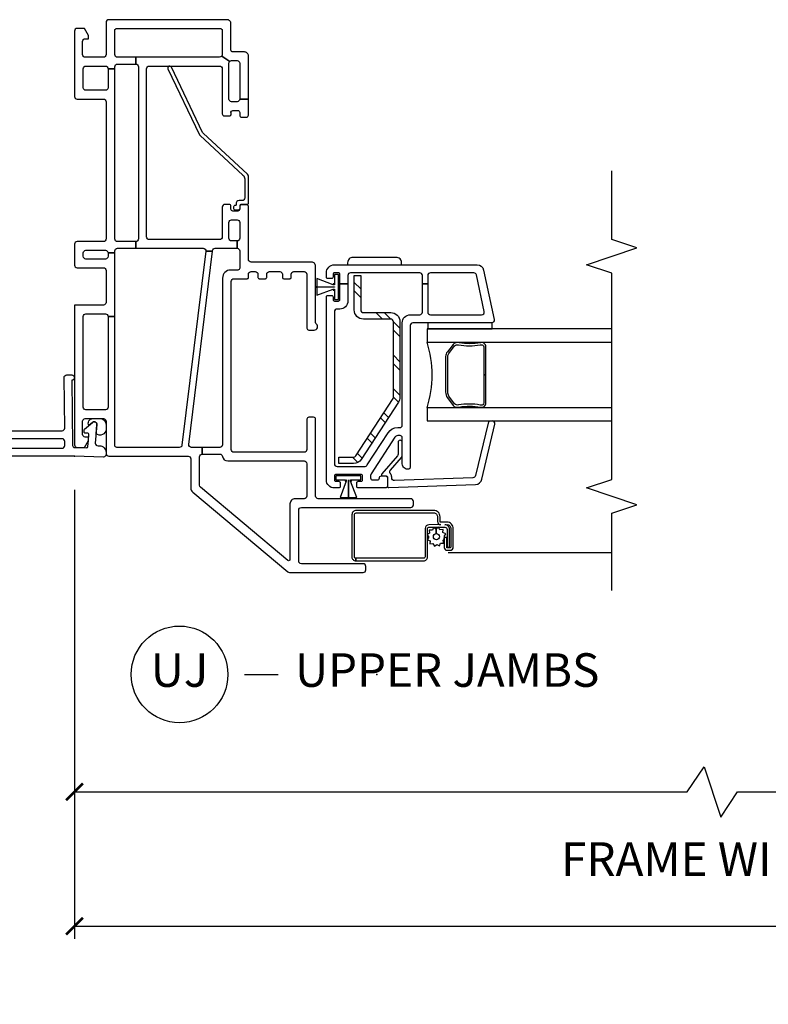
# Model space of a CAD drawing. Units: inches. Extents: x 1 to 200, y 1 to 115.
# Drawn here: x 178 to 183, y 28 to 36 of the extents above; entities that cross this region are included whole.
import ezdxf

# ---------------------------------------------------------------- set-up
doc = ezdxf.new("R2010")
doc.units = ezdxf.units.IN
doc.header["$MEASUREMENT"] = 0
doc.layers.get('Defpoints').update_dxf_attribs({"color": 253})
for name, color, linetype in [('ZP-ANNO-DIMS-DWNLD', 2, 'Continuous'), ('ZP-ANNO-MARK', 9, 'Continuous'), ('ZP-ANNO-TITL', 44, 'Continuous'), ('ZP-SECT-ALUM', 63, 'Continuous'), ('ZP-SECT-GLAS', 153, 'Continuous'), ('ZP-SECT-HDWR', 53, 'Continuous'), ('ZP-SECT-REIN', 14, 'Continuous'), ('ZP-SECT-RNHA', 101, 'Continuous'), ('ZP-SECT-SCRN', 234, 'Screen'), ('ZP-SECT-SEAL', 8, 'Continuous'), ('ZP-SECT-VINL', 130, 'Continuous'), ('ZP-SECT-WSTP', 40, 'Continuous')]:
    doc.layers.add(name, color=color, linetype=linetype)
doc.layers.add('ZP-ANNO-NPLT', color=7, linetype='Continuous', plot=False)
doc.styles.get("Standard").update_dxf_attribs({"font": 'arial.ttf'})
doc.linetypes.add('Screen', pattern='A,0.0625,-0.09375,[133,ltypeshp.shx,S=0.0375,R=0,X=-0.0625,Y=0],-0.0625,0.03125', length=0.25)
doc.dimstyles.new('Frame Brake Dim Text', dxfattribs={"dimtxt": 0.25, "dimasz": 0.125, "dimexe": 0.09375, "dimexo": 0.25, "dimgap": 0.25, "dimtad": 1, "dimdec": 4, "dimzin": 10, "dimdsep": 46, "dimlunit": 5, "dimtxsty": 'Standard', "dimblk1": 'ARCHTICK', "dimblk2": 'ARCHTICK', "dimsah": 1, "dimcen": 0.09, "dimclrd": 256, "dimclre": 256, "dimclrt": 255, "dimadec": 3, "dimazin": 2, "dimtfac": 0.75, "dimtdec": 4, "dimtofl": 0, "dimtmove": 2, "dimatfit": 3, "dimfxl": 1, "dimfrac": 2, "dimtolj": 1, "dimtzin": 0, "dimlwd": -1, "dimlwe": -1, "dimarcsym": 0})
doc.dimstyles.new('Frame Make Height and Width', dxfattribs={"dimtxt": 0.25, "dimasz": 0.125, "dimexe": 0.09375, "dimexo": 0.25, "dimgap": 0.0875, "dimtad": 0, "dimdec": 4, "dimzin": 10, "dimdsep": 46, "dimlunit": 5, "dimtxsty": 'Standard', "dimblk1": 'ARCHTICK', "dimblk2": 'ARCHTICK', "dimsah": 1, "dimcen": 0.09, "dimclrd": 256, "dimclre": 256, "dimclrt": 255, "dimadec": 3, "dimazin": 2, "dimtfac": 0.75, "dimtdec": 4, "dimtofl": 0, "dimtmove": 2, "dimatfit": 3, "dimfxl": 1, "dimfrac": 2, "dimtolj": 1, "dimtzin": 0, "dimlwd": -1, "dimlwe": -1, "dimarcsym": 0})

# ---------------------------------------------------------------- blocks, each defined once
blk = doc.blocks.new('101CS - Vin2023 V250 DH BF (Dual .75  in 3mm IG) V J U Sc')
at = {"layer": 'ZP-SECT-RNHA'}
h = blk.add_hatch(dxfattribs=at)
h.set_pattern_fill('STEEL HATCH 2', color=256, scale=0.5, style=0, pattern_type=2)
h.set_pattern_definition([(45, (0.85987, -2.26513), (3e-17, 0.5), [0.35214, -0.35497]), (45, (0.60987, -2.26513), (3e-17, 0.5), [0.7057, -0.00141]), (90, (0.85938, -2.0156), (-0.5, 3e-17), [0, -0.5]), (45, (0.60987, -2.01513), (3e-17, 0.5), [0.35285, -0.35426]), (45, (0.79737, -2.26513), (3e-17, 0.5), [0.44053, -0.26658]), (45, (0.60987, -2.20263), (3e-17, 0.5), [0.6173, -0.0898]), (45, (0.60987, -1.95263), (3e-17, 0.5), [0.26446, -0.44265]), (45, (1.04737, -2.26513), (3e-17, 0.5), [0.08697, -0.62013])])
h.paths.add_polyline_path([(1.021, -2.3547, -0.414214), (1.001, -2.3747), (0.4397, -2.3747, -0.144993), (0.4288, -2.3714), (0.0021, -2.0944, -0.253968), (-0.007, -2.0776), (-0.007, -1.9677), (-0.055, -1.9677), (-0.055, -2.0776, 0.253968), (-0.024, -2.1346), (0.4026, -2.4117, 0.144993), (0.4397, -2.4227), (1.001, -2.4227, 0.414214), (1.069, -2.3547), (1.069, -2.1507, -0.414214), (1.089, -2.1307), (1.345, -2.1307), (1.345, -2.0827), (1.089, -2.0827, 0.414214), (1.021, -2.1507)])
at = {"layer": 'ZP-ANNO-NPLT'}
blk.add_point((0, 0), dxfattribs=at)
at = {"layer": 'ZP-SECT-ALUM'}
for points in [[(-0.404, -2.674), (-0.404, -2.0975, 0.414214), (-0.436, -2.0655), (-0.7505, -2.0655, 0.414214), (-0.779, -2.094), (-0.7605, -2.094, -0.414214), (-0.7505, -2.084), (-0.436, -2.084, -0.414214), (-0.4225, -2.0975), (-0.4225, -2.674, -0.414214), (-0.452, -2.7035), (-0.4874, -2.7035, 0.417559), (-0.51, -2.7264), (-0.5105, -2.6382, 0.410876), (-0.539, -2.61), (-0.7505, -2.61, -0.414214), (-0.7605, -2.6), (-0.7605, -2.094), (-0.779, -2.094), (-0.779, -2.6, 0.414214), (-0.7505, -2.6285), (-0.5565, -2.629), (-0.5359, -2.629, -0.32398), (-0.529, -2.6385), (-0.529, -2.7578, -0.414214), (-0.545, -2.7738), (-0.6769, -2.7738), (-0.6769, -2.7923), (-0.545, -2.7923, 0.414214), (-0.5105, -2.7578), (-0.51, -2.7725, -0.414214), (-0.5395, -2.802), (-0.676, -2.802, -0.414214), (-0.6824, -2.7956), (-0.6824, -2.7735, -0.414214), (-0.6809, -2.772), (-0.6067, -2.772), (-0.6067, -2.7535), (-0.6809, -2.7535, 0.414214), (-0.7009, -2.7735), (-0.7009, -2.7956, 0.414214), (-0.676, -2.8205), (-0.5395, -2.8205, 0.414214), (-0.4915, -2.7725), (-0.4915, -2.7261, -0.414214), (-0.4874, -2.722), (-0.452, -2.722, 0.414214)], [(0.8292, -3.0197), (0.8292, -3.028, -0.495094), (0.8148, -3.047), (0.605, -3.047), (0.605, -3.063), (0.8148, -3.063, 0.495094), (0.8447, -3.0238, -0.085608), (0.8442, -2.8632, 0.267196), (0.832, -2.8181), (0.7757, -2.7767, 0.198912), (0.7425, -2.763), (0.477, -2.763, 0.159288), (0.4343, -2.7767), (0.378, -2.8181, 0.267196), (0.3658, -2.8632, -0.085608), (0.3654, -3.0238, 0.495094), (0.3952, -3.063), (0.605, -3.063), (0.605, -3.047), (0.3952, -3.047, -0.495094), (0.3808, -3.028), (0.3808, -3.0197, 0.085608), (0.3813, -2.8591, -0.267442), (0.3893, -2.8294), (0.4457, -2.788, -0.144137), (0.477, -2.779), (0.7425, -2.779, -0.198912), (0.7644, -2.788), (0.8207, -2.8294, -0.267385), (0.8287, -2.8591, 0.085608)]]:
    blk.add_lwpolyline(points, format="xyb", close=True, dxfattribs=at)
at = {"layer": 'ZP-SECT-GLAS'}
for points in [[(0.3605, -4), (0.3605, -2.625), (0.262, -2.625), (0.262, -4)], [(0.948, -4), (0.948, -2.625), (0.8495, -2.625), (0.8495, -4)]]:
    blk.add_lwpolyline(points, dxfattribs=at)
at = {"layer": 'ZP-SECT-HDWR'}
blk.add_lwpolyline([(1.4801, -2.3958), (1.4801, -2.073, 0.414214), (1.4407, -2.0336), (1.425, -2.0336), (1.425, -2.4352), (1.4407, -2.4352, 0.414214)], format="xyb", close=True, dxfattribs=at)
at = {"layer": 'ZP-SECT-REIN'}
blk.add_lwpolyline([(1.001, -2.3747, 0.414214), (1.021, -2.3547), (1.021, -2.1507, -0.414214), (1.089, -2.0827), (1.345, -2.0827), (1.345, -2.1307), (1.089, -2.1307, 0.414214), (1.069, -2.1507), (1.069, -2.3547, -0.414214), (1.001, -2.4227), (0.4397, -2.4227, -0.144993), (0.4026, -2.4117), (-0.024, -2.1346, -0.253968), (-0.055, -2.0776), (-0.055, -1.9677), (-0.007, -1.9677), (-0.007, -2.0776, 0.253968), (0.0021, -2.0944), (0.4288, -2.3714, 0.144993), (0.4397, -2.3747)], format="xyb", close=True, dxfattribs=at)
at = {"layer": 'ZP-SECT-SCRN', "flags": 128}
blk.add_lwpolyline([(-0.7183, -2.7811), (-0.7183, -4)], dxfattribs=at)
at = {"layer": 'ZP-SECT-SEAL'}
blk.add_arc((0.605, -1.8593), 0.8038, 252.28853, 287.71147, dxfattribs=at)
at = {"layer": 'ZP-SECT-VINL'}
for points in [[(1.125, 0), (0.085, 0, 0.414214), (0.065, -0.02), (0.065, -0.075), (0.117, -0.105), (0.142, -0.105), (0.142, -0.08, -0.414214), (0.162, -0.06), (0.26, -0.06, -0.414214), (0.28, -0.08), (0.28, -0.215, -0.414214), (0.26, -0.235), (0.02, -0.235, 0.414214), (0, -0.255), (0, -0.846, -0.414214), (-0.02, -0.866), (-0.2378, -0.866, 0.221695), (-0.2677, -0.8799), (-0.8613, -1.5874, 0.176327), (-0.866, -1.6002), (-0.866, -2.149, 0.414214), (-0.846, -2.169), (-0.821, -2.169, 0.414214), (-0.801, -2.149), (-0.801, -1.689, -0.414214), (-0.781, -1.669), (-0.402, -1.669, -0.414214), (-0.382, -1.689), (-0.382, -2.503, 0.414214), (-0.362, -2.523), (-0.337, -2.523, 0.414214), (-0.317, -2.503), (-0.317, -1.815, -0.414214), (-0.297, -1.795), (0.275, -1.795, 0.414214), (0.29, -1.78), (0.29, -1.745, 0.414214), (0.275, -1.73), (0.049, -1.73, -0.414214), (0.029, -1.71), (0.029, -1.187, -0.414214), (0.049, -1.167), (1.301, -1.167, -0.414214), (1.321, -1.187), (1.321, -1.285, 0.414214), (1.331, -1.295), (1.354, -1.295, -0.414214), (1.374, -1.315), (1.374, -1.346, -0.414214), (1.354, -1.366), (1.331, -1.366, 0.414214), (1.321, -1.376), (1.321, -1.421, 0.414214), (1.331, -1.431), (1.354, -1.431, -0.414214), (1.374, -1.451), (1.374, -1.528, -0.414214), (1.354, -1.548), (1.331, -1.548, 0.414214), (1.321, -1.558), (1.321, -1.603, 0.414214), (1.331, -1.613), (1.354, -1.613, -0.414214), (1.374, -1.633), (1.374, -1.71, -0.414214), (1.354, -1.73), (0.954, -1.73, 0.414214), (0.939, -1.745), (0.939, -1.785, 0.708812), (0.9835, -1.8006, -0.227735), (0.9952, -1.795), (1.415, -1.795, 0.414214), (1.445, -1.765), (1.445, -1.315, -0.414214), (1.465, -1.295), (1.86, -1.295, 0.414214), (1.875, -1.28), (1.875, -1.245, 0.414214), (1.86, -1.23), (1.84, -1.23, -0.414214), (1.825, -1.215), (1.825, -1.18, -0.414214), (1.84, -1.165), (1.86, -1.165, 0.414214), (1.875, -1.15), (1.875, -1.12, 0.414214), (1.855, -1.1), (1.633, -1.1, -0.414214), (1.613, -1.08), (1.613, -0.557, -0.414214), (1.633, -0.537), (2.885, -0.537, -0.414214), (2.905, -0.557), (2.905, -1.08, -0.414214), (2.885, -1.1), (2.5486, -1.1, 0.414214), (2.5336, -1.115), (2.5336, -1.15, 0.574327), (2.5541, -1.1658, -0.516104), (2.574, -1.18), (2.574, -1.215, -0.414214), (2.559, -1.23), (2.539, -1.23, 0.414214), (2.524, -1.245), (2.524, -1.28, 0.414214), (2.539, -1.295), (2.659, -1.295), (2.659, -1.23, -0.414214), (2.639, -1.21), (2.639, -1.17, -0.414214), (2.659, -1.15), (2.925, -1.15, -0.198912), (2.9391, -1.1559), (2.9789, -1.0966, -0.250073), (2.97, -1.08), (2.97, -0.456), (2.92, -0.456, -0.414214), (2.9, -0.476), (1.618, -0.476, -0.414214), (1.598, -0.456), (1.548, -0.456), (1.548, -0.9575, -0.450467), (1.5256, -0.9773), (1.5256, -1.0277), (1.5304, -1.0283, -0.378866), (1.548, -1.0482), (1.548, -1.21), (1.603, -1.21), (1.603, -1.17, -0.414214), (1.623, -1.15), (1.74, -1.15, -0.414214), (1.76, -1.17), (1.76, -1.21, -0.414214), (1.74, -1.23), (1.623, -1.23, -0.414214), (1.603, -1.21), (1.548, -1.21, -0.414214), (1.528, -1.23), (1.401, -1.23, -0.414214), (1.386, -1.215), (1.386, -1.162, 0.414214), (1.326, -1.102), (0.085, -1.102, -0.414214), (0.065, -1.082), (0.065, -0.951), (0.015, -0.951), (0.015, -1.0822, -0.374915), (-0.0023, -1.102, 0.374915), (-0.036, -1.1406), (-0.036, -1.71, -0.414214), (-0.056, -1.73), (-0.297, -1.73, -0.414214), (-0.317, -1.71), (-0.317, -1.643, 0.414214), (-0.356, -1.604), (-0.769, -1.604, -0.63707), (-0.7766, -1.5876), (-0.2317, -0.9381, -0.221695), (-0.2164, -0.931), (-0.005, -0.931, -0.414214), (0.015, -0.951), (0.065, -0.951), (0.065, -0.871, -0.450467), (0.0874, -0.8511), (1.5256, -1.0277), (1.5256, -0.9773), (0.0826, -0.8002, -0.378866), (0.065, -0.7803), (0.065, -0.315, -0.414214), (0.08, -0.3), (1.04, -0.3), (1.04, -0.25), (0.365, -0.25, -0.414214), (0.345, -0.23), (0.345, -0.085, -0.414214), (0.365, -0.065), (1.04, -0.065, -0.414214), (1.06, -0.085), (1.06, -0.23, -0.414214), (1.04, -0.25), (1.04, -0.3), (1.513, -0.3), (1.513, -0.25), (1.488, -0.25, -0.414214), (1.468, -0.23), (1.468, -0.085, -0.414214), (1.488, -0.065), (1.513, -0.065, -0.414214), (1.533, -0.085), (1.533, -0.23, -0.414214), (1.513, -0.25), (1.513, -0.3), (1.528, -0.3, -0.414214), (1.548, -0.32), (1.548, -0.456), (1.598, -0.456), (1.598, -0.32, -0.414214), (1.618, -0.3), (2.885, -0.3), (2.885, -0.25), (2.744, -0.25, -0.414214), (2.724, -0.23), (2.724, -0.085, -0.414214), (2.744, -0.065), (2.885, -0.065, -0.414214), (2.905, -0.085), (2.905, -0.23, -0.414214), (2.885, -0.25), (2.885, -0.3), (2.9, -0.3, -0.414214), (2.92, -0.32), (2.92, -0.456), (2.97, -0.456), (2.97, -0.32, -0.414214), (2.99, -0.3), (3.17, -0.3, -0.414214), (3.185, -0.315), (3.185, -1.085, -0.414214), (3.17, -1.1), (2.99, -1.1, -0.148734), (2.9789, -1.0966), (2.9391, -1.1559, -0.198912), (2.945, -1.17), (2.945, -1.21, -0.414214), (2.925, -1.23), (2.659, -1.23), (2.659, -1.295), (2.98, -1.295, 0.414214), (3.01, -1.265), (3.01, -1.18, -0.414214), (3.025, -1.165), (3.22, -1.165, 0.414214), (3.25, -1.135), (3.25, -0.255, 0.414214), (3.23, -0.235), (2.99, -0.235, -0.414214), (2.97, -0.215), (2.97, -0.08, -0.414214), (2.99, -0.06), (3.088, -0.06, -0.414214), (3.108, -0.08), (3.108, -0.105), (3.133, -0.105), (3.185, -0.075), (3.185, -0.02, 0.414214), (3.165, 0), (2.679, 0, 0.414214), (2.659, -0.02), (2.659, -0.215, -0.414214), (2.639, -0.235), (1.618, -0.235, -0.414214), (1.598, -0.215), (1.598, -0.02, 0.414214), (1.578, 0), (1.423, 0, 0.414214), (1.403, -0.02), (1.403, -0.215, -0.414214), (1.383, -0.235), (1.145, -0.235, -0.414214), (1.125, -0.215), (1.125, 0)], [(2.897, -0.7212, 1), (2.8849, -0.6959), (2.3937, -0.9313, 0.094968), (2.3876, -0.9358), (2.0935, -1.2544, -0.209366), (2.0649, -1.267), (1.923, -1.267, -0.414214), (1.903, -1.247), (1.903, -1.225, 0.499183), (1.8783, -1.2047, -0.483064), (1.866, -1.195, 0.414214), (1.856, -1.185), (1.843, -1.185, 0.414214), (1.833, -1.195), (1.833, -1.214, 0.414214), (1.853, -1.234), (1.865, -1.234, -0.414214), (1.875, -1.244), (1.875, -1.285, 0.414214), (1.885, -1.295), (2.0854, -1.295, 0.209366), (2.1001, -1.2886), (2.4045, -0.9587, -0.094968), (2.4106, -0.9542)], [(-0.057, -2.44), (0.138, -2.44, 0.414214), (0.153, -2.425), (0.153, -2.4069, 0.253968), (0.1416, -2.3859), (-0.1308, -2.209, 0.144993), (-0.1444, -2.205), (-0.162, -2.205, 0.414214), (-0.177, -2.22), (-0.177, -2.255, 0.414214), (-0.162, -2.27, -0.414214), (-0.147, -2.285), (-0.147, -2.315, -0.414214), (-0.162, -2.33), (-0.222, -2.33, -0.414214), (-0.237, -2.315), (-0.237, -2.1125, -0.414214), (-0.227, -2.1025), (-0.197, -2.1025, -0.414214), (-0.187, -2.1125), (-0.187, -2.135, 0.414214), (-0.177, -2.145), (-0.147, -2.145, 0.459034), (-0.1371, -2.1335), (-0.1371, -2.0635), (-0.1371, -2.0567), (-0.1371, -2.0405), (-0.1371, -2.0395), (-0.1371, -1.9815), (-0.1371, -1.9465, 0.459034), (-0.147, -1.935), (-0.177, -1.935, 0.414214), (-0.187, -1.945), (-0.187, -1.9675, -0.414214), (-0.197, -1.9775), (-0.227, -1.9775, -0.414214), (-0.237, -1.9675), (-0.237, -1.935, -0.414214), (-0.177, -1.875), (1.1875, -1.875, -0.414214), (1.1975, -1.885), (1.1975, -1.915, -0.414214), (1.1875, -1.925), (1.165, -1.925, 0.414214), (1.155, -1.935), (1.155, -1.965, 0.459034), (1.1665, -1.9749), (1.2365, -1.9749), (1.2433, -1.9749), (1.2595, -1.9749), (1.2605, -1.9749), (1.2835, -1.9749), (1.2835, -2.035), (1.155, -2.035, -0.414214), (1.095, -1.975), (1.095, -1.955, 0.414214), (1.075, -1.935), (-0.057, -1.935, 0.414214), (-0.077, -1.955), (-0.077, -2.1588, 0.253968), (-0.0656, -2.1798), (0.1743, -2.3356, -0.253968), (0.213, -2.4069), (0.213, -2.425, 0.414214), (0.228, -2.44), (0.993, -2.44, -0.414214), (1.053, -2.5), (1.053, -2.57, 0.414214), (1.073, -2.59), (1.2835, -2.59), (1.2835, -2.63), (1.073, -2.63, 0.414214), (1.053, -2.65), (1.053, -3.0309, 0.476976), (1.0772, -3.0505), (1.3492, -2.9927, 0.354119), (1.365, -2.9731), (1.365, -2.65, 0.414214), (1.345, -2.63), (1.2835, -2.63), (1.2835, -2.59), (1.345, -2.59, 0.414214), (1.365, -2.57), (1.365, -2.055, 0.414214), (1.345, -2.035), (1.2835, -2.035), (1.2835, -1.9749), (1.3535, -1.9749, 0.459034), (1.365, -1.965), (1.365, -1.935, 0.414214), (1.355, -1.925), (1.3325, -1.925, -0.414214), (1.3225, -1.915), (1.3225, -1.885, -0.414214), (1.3325, -1.875), (1.365, -1.875, -0.414214), (1.425, -1.935), (1.425, -2.9974, -0.354119), (1.3854, -3.0463), (1.0172, -3.1246, -0.476976), (0.993, -3.105), (0.993, -2.52, 0.414214), (0.973, -2.5), (-0.0815, -2.5, -0.356394), (-0.0962, -2.488, -0.474498)], [(-0.224, -2.33, 0.424475), (-0.234, -2.3403), (-0.2115, -2.9851, 0.354119), (-0.1702, -3.0326), (0.2387, -3.1301, 0.476976), (0.2622, -3.1097), (0.2618, -3.0984, 0.354119), (0.2453, -3.0794), (-0.1446, -2.9853, -0.354119), (-0.1611, -2.9663), (-0.1815, -2.3822, -0.424475), (-0.1615, -2.3615), (-0.1567, -2.3615, 0.177804), (-0.1301, -2.3517, -0.372037), (-0.104, -2.352), (-0.0095, -2.435, 0.182182), (0.0037, -2.44), (0.1025, -2.44, 1), (0.1025, -2.409), (0.0154, -2.409, -0.182182), (0.0022, -2.404), (-0.1304, -2.2875, 0.645074), (-0.147, -2.295), (-0.147, -2.32, -0.414214), (-0.157, -2.33)]]:
    blk.add_lwpolyline(points, format="xyb", close=True, dxfattribs=at)
at = {"layer": 'ZP-SECT-WSTP'}
for points in [[(1.3535, -1.965), (1.3535, -1.935), (1.2835, -1.935), (1.2835, -1.925), (1.2805, -1.925), (1.2805, -1.935), (1.2765, -1.935), (1.2765, -1.926), (1.3221, -1.805), (1.2605, -1.805), (1.2605, -1.795), (1.2605, -1.935), (1.2595, -1.935), (1.2595, -1.805), (1.2595, -1.795), (1.2595, -1.805), (1.1979, -1.805), (1.2435, -1.926), (1.2435, -1.935), (1.2395, -1.935), (1.2395, -1.925), (1.2365, -1.925), (1.2365, -1.935), (1.1665, -1.935), (1.1665, -1.965)], [(-0.1471, -1.946), (-0.1771, -1.946), (-0.1771, -2.016), (-0.1871, -2.016), (-0.1871, -2.019), (-0.1771, -2.019), (-0.1771, -2.023), (-0.1861, -2.023), (-0.3071, -1.9774), (-0.3071, -2.039), (-0.3171, -2.039), (-0.1771, -2.039), (-0.1771, -2.04), (-0.3071, -2.04), (-0.3171, -2.04), (-0.3071, -2.04), (-0.3071, -2.1016), (-0.1861, -2.056), (-0.1771, -2.056), (-0.1771, -2.06), (-0.1871, -2.06), (-0.1871, -2.063), (-0.1771, -2.063), (-0.1771, -2.133), (-0.1471, -2.133)], [(0.993, -2.63), (0.948, -2.63), (0.948, -3.11), (0.993, -3.11)]]:
    blk.add_lwpolyline(points, close=True, dxfattribs=at)
blk.add_lwpolyline([(-0.6024, -2.638), (-0.6174, -2.6285), (-0.6229, -2.6285), (-0.6305, -2.6469), (-0.6534, -2.646), (-0.6503, -2.6687), (-0.6706, -2.6793), (-0.6566, -2.6974), (-0.6689, -2.7168), (-0.6477, -2.7255), (-0.6486, -2.7473), (-0.6408, -2.7473), (-0.626, -2.7454), (-0.6181, -2.7535), (-0.6067, -2.7535), (-0.6067, -2.759), (-0.5972, -2.7517), (-0.5779, -2.7639), (-0.5691, -2.7428), (-0.5463, -2.7437), (-0.5493, -2.721), (-0.529, -2.7104), (-0.543, -2.6922), (-0.5768, -2.6938, -0.42767), (-0.5998, -2.7178, -1), (-0.5998, -2.6718, -0.400884), (-0.5768, -2.6938), (-0.543, -2.6922), (-0.5307, -2.6729), (-0.5519, -2.6642), (-0.5509, -2.6413), (-0.5737, -2.6443), (-0.5819, -2.6285), (-0.5901, -2.6285)], format="xyb", close=True, dxfattribs=at)
blk = doc.blocks.new('109DCN - Cut Name Jamb Upper (UJ)')
at = {"layer": 'ZP-ANNO-NPLT'}
blk.add_point((0, 0), dxfattribs=at)
at = {"layer": 'ZP-ANNO-TITL'}
blk.add_lwpolyline([(-0.2458, 0), (-0.1833, 0)], dxfattribs=at)
blk.add_circle((-0.367, 0), 0.09, dxfattribs=at)
at = {"layer": 'ZP-ANNO-TITL', "char_height": 0.0625}
for s, insert, width, attachment_point in [('UJ', (-0.367, 0), 0.1375, 5), ('UPPER JAMBS', (-0.152, 0), 1.125, 4)]:
    blk.add_mtext(s, dxfattribs=dict(at, insert=insert, width=width, attachment_point=attachment_point))
blk = doc.blocks.new('_ArchTick')
at = {"color": 0, "linetype": 'ByBlock', "const_width": 0.15}
blk.add_lwpolyline([(-0.5, -0.5), (0.5, 0.5)], dxfattribs=at)
blk = doc.blocks.new('*D418')
at = {"layer": 'Defpoints', "color": 0, "transparency": 16777216}
for p in [(178, 32.5), (197.5, 32.5), (178, 29)]:
    blk.add_point(p, dxfattribs=at)
at = {"layer": 'ZP-ANNO-DIMS-DWNLD', "transparency": 16777216}
for p, q in [((178, 32.25), (178, 28.9062)), ((197.5, 32.25), (197.5, 28.9062)), ((178, 29), (185.8375, 29)), ((197.5, 29), (189.6625, 29))]:
    blk.add_line(p, q, dxfattribs=at)
at = {"layer": 'ZP-ANNO-DIMS-DWNLD', "transparency": 16777216, "xscale": 0.125, "yscale": 0.125, "zscale": 0.125, "rotation": 180}
blk.add_blockref('_ArchTick', (178, 29), dxfattribs=at)
at = {"layer": 'ZP-ANNO-DIMS-DWNLD', "transparency": 16777216, "xscale": 0.125, "yscale": 0.125, "zscale": 0.125}
blk.add_blockref('_ArchTick', (197.5, 29), dxfattribs=at)
at = {"layer": 'ZP-ANNO-DIMS-DWNLD', "color": 255, "transparency": 16777216, "insert": (187.75, 29), "char_height": 0.25, "attachment_point": 5}
blk.add_mtext('\\A1;TOTAL FRAME WIDTH', dxfattribs=at)
blk = doc.blocks.new('*D421')
at = {"layer": 'Defpoints', "color": 0, "transparency": 16777216}
for p in [(178, 32.5), (187.5, 30.625), (187.5, 30)]:
    blk.add_point(p, dxfattribs=at)
at = {"layer": 'ZP-ANNO-DIMS-DWNLD', "transparency": 16777216}
for p, q in [((178, 32.25), (178, 29.90625)), ((187.5, 30.375), (187.5, 29.90625)), ((182.5625, 30), (182.6875, 30.1875)), ((182.6875, 30.1875), (182.8125, 29.8125)), ((178, 30), (182.5625, 30)), ((182.8125, 29.8125), (182.9375, 30)), ((182.9375, 30), (187.5, 30))]:
    blk.add_line(p, q, dxfattribs=at)
at = {"layer": 'ZP-ANNO-DIMS-DWNLD', "transparency": 16777216, "xscale": 0.125, "yscale": 0.125, "zscale": 0.125, "rotation": 180}
blk.add_blockref('_ArchTick', (178, 30), dxfattribs=at)
at = {"layer": 'ZP-ANNO-DIMS-DWNLD', "transparency": 16777216, "xscale": 0.125, "yscale": 0.125, "zscale": 0.125}
blk.add_blockref('_ArchTick', (187.5, 30), dxfattribs=at)
at = {"layer": 'ZP-ANNO-DIMS-DWNLD', "color": 255, "transparency": 16777216, "insert": (182.75, 29.5), "char_height": 0.25, "attachment_point": 5}
blk.add_mtext('\\A1;FRAME WIDTH', dxfattribs=at)
blk = doc.blocks.new('WIA- V984711 250 Dbl Wall Flush Flange')
at = {"layer": 'ZP-ANNO-NPLT'}
blk.add_point((0, 0), dxfattribs=at)
at = {"layer": 'ZP-SECT-VINL'}
blk.add_lwpolyline([(0.059, 0.093, 0.414214), (0.079, 0.073), (0.11, 0.073, 0.414214), (0.13, 0.093), (0.13, 0.677, 0.414214), (0.11, 0.697), (0.0945, 0.697), (0.0945, 0.736), (0.11, 0.736, 0.414214), (0.13, 0.756), (0.13, 0.927, 0.414214), (0.11, 0.947), (0.0945, 0.947), (0.0945, 0.986), (0.11, 0.986, 0.414214), (0.13, 1.006), (0.13, 1.427, 0.414214), (0.11, 1.447), (0.0945, 1.447), (0.0945, 1.486), (0.11, 1.486, 0.414214), (0.13, 1.506), (0.13, 1.739, 0.414214), (0.11, 1.759), (0.0945, 1.759), (0.0945, 1.798), (0.11, 1.798, 0.414214), (0.13, 1.818), (0.13, 1.8222), (0.174, 1.8222, 0.298217), (0.183, 1.8085, -0.298217), (0.189, 1.7993), (0.189, 1.5331, -0.298217), (0.183, 1.524, 0.654654), (0.183, 1.4965, -0.298217), (0.189, 1.4873), (0.189, 1.315, 0.414214), (0.199, 1.305), (0.2275, 1.305, -0.414214), (0.2375, 1.295), (0.2375, 1.267, -0.414214), (0.2275, 1.257), (0.199, 1.257, 0.414214), (0.189, 1.247), (0.189, 1.0331, -0.298217), (0.183, 1.024, 0.654654), (0.183, 0.9965, -0.298217), (0.189, 0.9873), (0.189, 0.7831, -0.298217), (0.183, 0.774, 0.654654), (0.183, 0.7465, -0.298217), (0.189, 0.7373), (0.189, 0.53, 0.414214), (0.199, 0.52), (0.2275, 0.52, -0.414214), (0.2375, 0.51), (0.2375, 0.482, -0.414214), (0.2275, 0.472), (0.199, 0.472, 0.414214), (0.189, 0.462), (0.189, 0.093, 0.414214), (0.209, 0.073), (0.585, 0.078, -0.414214), (0.605, 0.058), (0.605, 0.02, -0.975297), (0.565, 0.019), (0.079, 0.014, 0.414214), (0.064, -0.001), (0.0628, -0.0888, 0.414214), (0.0728, -0.0988), (0.1167, -0.105), (0.1609, -0.1066, 0.414214), (0.1709, -0.0966), (0.1709, -0.0816, -0.414214), (0.1809, -0.0716), (0.1926, -0.0716, -0.215294), (0.2001, -0.075), (0.2516, -0.1334, -0.645692), (0.2366, -0.1666), (0.097, -0.155, 0.414214), (0.077, -0.175), (0.077, -0.185, -0.414214), (0.027, -0.235), (0.013, -0.235, -0.414214), (-0.007, -0.215), (0, 0), (0, 2.225, -0.414214), (0.02, 2.245), (0.169, 2.245, -0.414214), (0.189, 2.225), (0.189, 2.065, 0.414214), (0.199, 2.055), (0.2275, 2.055, -0.414214), (0.2375, 2.045), (0.2375, 2.017, -0.414214), (0.2275, 2.007), (0.199, 2.007, 0.414214), (0.189, 1.997), (0.189, 1.8451, -0.298217), (0.183, 1.836, 0.298217), (0.174, 1.8222), (0.13, 1.8222), (0.13, 2.166, 0.414214), (0.11, 2.186), (0.079, 2.186, 0.414214), (0.059, 2.166), (0.059, 1.8518, -0.365977), (0.0465, 1.837, 0.609241), (0.0384, 1.8116), (0.0476, 1.8024, 0.198912), (0.0582, 1.798), (0.0945, 1.798), (0.0945, 1.759), (0.079, 1.759, 0.414214), (0.059, 1.739), (0.059, 1.5398, -0.365977), (0.0465, 1.525, 0.609241), (0.0384, 1.4996), (0.0476, 1.4904, 0.198912), (0.0582, 1.486), (0.0945, 1.486), (0.0945, 1.447), (0.079, 1.447, 0.414214), (0.059, 1.427), (0.059, 1.0398, -0.365977), (0.0465, 1.025, 0.609241), (0.0384, 0.9996), (0.0476, 0.9904, 0.198912), (0.0582, 0.986), (0.0945, 0.986), (0.0945, 0.947), (0.079, 0.947, 0.414214), (0.059, 0.927), (0.059, 0.7898, -0.365977), (0.0465, 0.775, 0.609241), (0.0384, 0.7496), (0.0476, 0.7404, 0.198912), (0.0582, 0.736), (0.0945, 0.736), (0.0945, 0.697), (0.079, 0.697, 0.414214), (0.059, 0.677)], format="xyb", close=True, dxfattribs=at)
at = {"layer": 'ZP-SECT-WSTP'}
blk.add_lwpolyline([(0.28, -0.1941, -0.378979), (0.2362, -0.235), (0.1981, -0.235, -0.594836), (0.1668, -0.1608), (0.2366, -0.1666, 0.645692), (0.2516, -0.1334), (0.2281, -0.1067, -0.56409), (0.28, -0.1373)], format="xyb", close=True, dxfattribs=at)

msp = doc.modelspace()

# ---------------------------------------------------------------- linework, layer by layer
at = {"layer": 'ZP-ANNO-MARK', "elevation": 24, "flags": 128}
msp.add_lwpolyline([(182, 31.5), (182, 32.0755), (182.1875, 32.138), (181.8125, 32.263), (182, 32.3255), (182, 33.8625), (181.8125, 33.925), (182.1875, 34.05), (182, 34.1125), (182, 34.625)], dxfattribs=at)

# ---------------------------------------------------------------- block references
at = {"rotation": 90}
for name in ['101CS - Vin2023 V250 DH BF (Dual .75  in 3mm IG) V J U Sc', 'WIA- V984711 250 Dbl Wall Flush Flange']:
    msp.add_blockref(name, (178, 32.5), dxfattribs=at)
at = {"xscale": 4, "yscale": 4, "zscale": 4}
msp.add_blockref('109DCN - Cut Name Jamb Upper (UJ)', (180.25, 30.875), dxfattribs=at)

# ---------------------------------------------------------------- dimensions: what is measured, and where the dimension line sits
at = {"layer": 'ZP-ANNO-DIMS-DWNLD'}
dim = msp.add_linear_dim(base=(178, 29), p1=(197.5, 32.5), p2=(178, 32.5), angle=180, text='TOTAL FRAME WIDTH', dimstyle='Frame Make Height and Width', override={"dimscale": 1, "dimlfac": 1, "dimpost": '"\\X'}, dxfattribs=at)
dim.commit()
dim.dimension.update_dxf_attribs({"geometry": '*D418', "text_midpoint": (187.75, 29), "dimtype": 160})
dim = msp.add_linear_dim(base=(187.5, 30), p1=(178, 32.5), p2=(187.5, 30.625), text='FRAME WIDTH', dimstyle='Frame Brake Dim Text', override={"dimscale": 1, "dimlfac": 1, "dimpost": '"\\X'}, dxfattribs=at)
dim.commit()
dim.dimension.update_dxf_attribs({"geometry": '*D421', "text_midpoint": (182.75, 29.5), "dimtype": 160})

doc.saveas('drawing.dxf')
